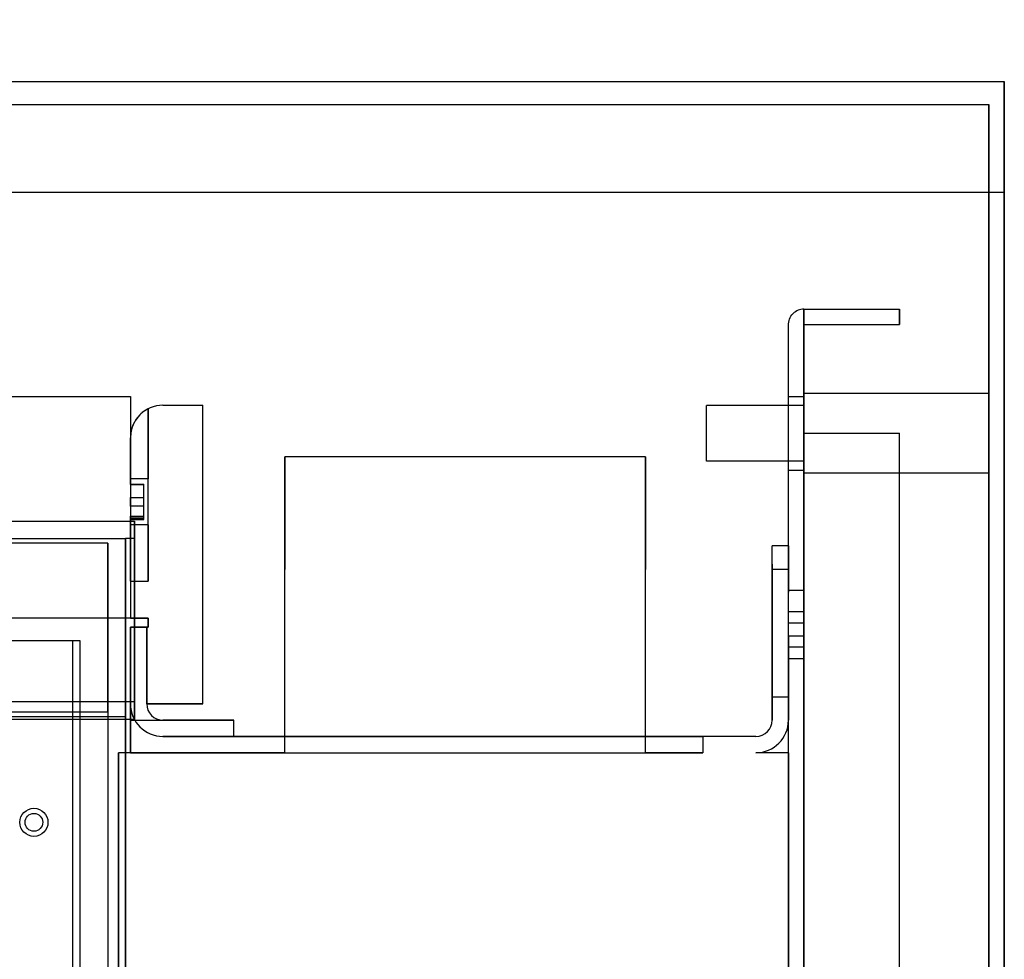
# Model space of a CAD drawing. Units: inches. Extents: x -197 to 327, y -132 to 105.
# Drawn here: x 92 to 99, y 13 to 19 of the extents above; entities that cross this region are included whole.
import ezdxf

# ---------------------------------------------------------------- set-up
doc = ezdxf.new("R2010")
doc.units = ezdxf.units.IN
doc.header["$MEASUREMENT"] = 0
doc.dimstyles.get("Standard").update_dxf_attribs({"dimtxt": 0.18, "dimasz": 0.18, "dimexe": 0.18, "dimexo": 0.0625, "dimgap": 0.09, "dimtad": 0, "dimtih": 1, "dimtoh": 1, "dimzin": 4, "dimdsep": 46, "dimtxsty": 'Standard', "dimcen": 0.09, "dimadec": 0, "dimazin": 1, "dimtfac": 1, "dimtofl": 0, "dimtmove": 0, "dimatfit": 3, "dimfxl": 1, "dimtolj": 1, "dimtzin": 0, "dimarcsym": 0})

# ---------------------------------------------------------------- blocks, each defined once
blk = doc.blocks.new('*D20')
at = {"color": 0, "lineweight": -2, "transparency": 16777216}
for p, q in [((76.9726, 18.5845), (76.9726, 27.286)), ((98.6247, 19.3345), (98.6247, 27.286)), ((78.4126, 25.846), (81.3186, 25.846)), ((97.1847, 25.846), (94.2786, 25.846))]:
    blk.add_line(p, q, dxfattribs=at)
at = {"color": 0, "transparency": 16777216}
for points in [[(78.4126, 26.086), (78.4126, 25.606), (76.9726, 25.846)], [(97.1847, 26.086), (97.1847, 25.606), (98.6247, 25.846)]]:
    blk.add_solid(points, dxfattribs=at)
at = {"layer": 'Defpoints', "color": 0, "transparency": 16777216}
for p in [(76.9726, 25.846), (98.6247, 18.8345), (76.9726, 18.0845)]:
    blk.add_point(p, dxfattribs=at)
at = {"color": 0, "transparency": 16777216, "insert": (87.7986, 25.846), "char_height": 1.44, "attachment_point": 5}
blk.add_mtext('\\A1;21.73 REF.', dxfattribs=at)

msp = doc.modelspace()

# ---------------------------------------------------------------- linework, layer by layer
at = {"color": 7}
for p, q in [((76.9727, 18.8345), (98.6247, 18.8345)), ((98.6247, 18.0845), (98.6247, 18.8345)), ((98.6247, 18.0845), (76.9727, 18.0845)), ((98.6247, -29.1655), (98.6247, 18.0845)), ((97.27, 16.7255), (97.2699, 16.7255)), ((96.61, 16.643), (96.6099, 16.643)), ((96.61, 16.268), (96.6099, 16.268)), ((97.27, 16.1855), (97.2699, 16.1855)), ((83.5027, 15.8604), (92.7427, 15.8604)), ((92.7427, 15.8604), (92.7427, 14.6391)), ((92.7427, 14.6391), (83.5027, 14.6391)), ((92.7427, 14.5232), (92.7427, 14.6391)), ((83.5027, 14.5232), (92.7427, 14.5232)), ((92.6827, 14.5232), (92.6827, 7.4045))]:
    msp.add_line(p, q, dxfattribs=at)
at = {"color": 7, "ltscale": 0.199893}
msp.add_line((98.6246, 18.8345), (98.6246, 18.0845), dxfattribs=at)
at = {"color": 7, "ltscale": 1.109733}
msp.add_line((78.8587, 18.6785), (98.52, 18.6785), dxfattribs=at)
at = {"color": 7, "ltscale": 1.078413}
for p, q in [((98.5199, -29.0875), (98.5199, 18.6785)), ((98.52, 18.6785), (98.52, -29.0875))]:
    msp.add_line(p, q, dxfattribs=at)
at = {"color": 7, "ltscale": 1.103548}
msp.add_line((98.6246, 18.0845), (98.6246, -29.1655), dxfattribs=at)
at = {"color": 7, "ltscale": 1.083696}
msp.add_line((97.1959, 17.2649), (97.1959, 17.2649), dxfattribs=at)
at = {"color": 7, "ltscale": 0.090564}
for p, q in [((97.2699, 17.2955), (97.2699, 17.2955)), ((97.27, 17.2956), (97.27, 17.2956)), ((97.2699, 16.7955), (97.2699, 16.4555)), ((97.27, 16.4556), (97.27, 16.7956))]:
    msp.add_line(p, q, dxfattribs=at)
at = {"color": 7, "ltscale": 0.171974}
for p, q in [((97.2699, 17.2955), (97.9152, 17.2955)), ((97.27, 17.2956), (97.9153, 17.2956)), ((97.2699, 17.1908), (97.9152, 17.1908)), ((97.27, 17.1909), (97.9153, 17.1909)), ((97.2699, 16.4555), (97.9152, 16.4555)), ((97.27, 16.4556), (97.9153, 16.4556))]:
    msp.add_line(p, q, dxfattribs=at)
at = {"color": 7, "ltscale": 0.027819}
for p, q in [((97.2699, 17.2955), (97.2699, 17.1908)), ((97.27, 17.1909), (97.27, 17.2956)), ((97.9152, 17.2955), (97.9152, 17.1908)), ((97.9153, 17.1909), (97.9153, 17.2956)), ((97.1652, 16.7055), (97.2699, 16.7055)), ((97.1653, 16.7056), (97.27, 16.7056)), ((97.1652, 16.2055), (97.2699, 16.2055)), ((97.1653, 16.2056), (97.27, 16.2056)), ((97.1652, 15.3955), (97.2699, 15.3955)), ((97.1652, 15.3955), (97.2699, 15.3955)), ((97.1652, 15.2508), (97.2699, 15.2508)), ((97.1652, 15.1728), (97.2699, 15.1728)), ((97.1652, 15.0855), (97.2699, 15.0855)), ((97.1652, 15.0855), (97.2699, 15.0855)), ((97.1652, 15.0108), (97.2699, 15.0108)), ((97.1652, 14.9328), (97.2699, 14.9328))]:
    msp.add_line(p, q, dxfattribs=at)
at = {"color": 7, "ltscale": 1.060668}
for p, q in [((97.9153, 17.2956), (97.9152, 17.2955)), ((97.2699, 17.1908), (97.27, 17.1909)), ((97.9152, 17.1908), (97.9153, 17.1909))]:
    msp.add_line(p, q, dxfattribs=at)
at = {"color": 7, "ltscale": 1.041818}
msp.add_line((97.1652, 1.4138), (97.1652, 16.7955), dxfattribs=at)
at = {"color": 7, "ltscale": 0.333222}
for p, q in [((98.52, 16.7255), (97.27, 16.7255)), ((98.52, 16.1855), (97.27, 16.1855))]:
    msp.add_line(p, q, dxfattribs=at)
at = {"color": 7, "ltscale": 0.450551}
for p, q in [((91.0252, 16.7044), (92.7152, 16.7044)), ((91.0252, 16.7044), (92.7152, 16.7044)), ((92.7152, 15.2044), (91.0252, 15.2044))]:
    msp.add_line(p, q, dxfattribs=at)
at = {"color": 7, "ltscale": 0.07427}
msp.add_line((92.7152, 16.7044), (92.7152, 16.4255), dxfattribs=at)
msp.add_line((92.7152, 16.7044), (92.7152, 16.4255), dxfattribs=at)
at = {"color": 7, "ltscale": 1.015965}
msp.add_line((92.7152, 16.7044), (92.7152, 16.7044), dxfattribs=at)
at = {"color": 7, "ltscale": 0.095897}
for p, q in [((92.7797, 16.5811), (92.7797, 16.5811)), ((92.7797, 16.5811), (92.7797, 16.5811)), ((92.7152, 16.4255), (92.7152, 16.4255))]:
    msp.add_line(p, q, dxfattribs=at)
at = {"color": 7, "ltscale": 0.126445}
msp.add_line((92.8352, 16.6215), (92.8352, 16.1469), dxfattribs=at)
msp.add_line((92.8352, 16.6215), (92.8352, 16.1469), dxfattribs=at)
msp.add_line((92.8352, 16.6215), (92.8352, 16.1469), dxfattribs=at)
msp.add_line((92.8352, 16.6215), (92.8352, 16.1469), dxfattribs=at)
at = {"color": 7, "ltscale": 0.310812}
msp.add_line((92.8352, 15.4555), (92.8352, 16.6215), dxfattribs=at)
at = {"color": 7, "ltscale": 0.133229}
for p, q in [((92.8352, 16.6215), (92.8352, 16.6215)), ((92.8352, 16.6215), (92.8352, 16.6215)), ((92.8352, 16.6215), (92.8352, 16.6215)), ((92.8352, 16.6215), (92.8352, 16.6215)), ((92.7152, 15.4555), (92.7152, 15.4555)), ((92.7152, 15.4555), (92.7152, 15.4555)), ((92.7152, 15.4555), (92.7152, 15.4555)), ((92.7152, 15.4555), (92.7152, 15.4555)), ((92.8352, 15.4555), (92.8352, 15.4555)), ((92.8352, 15.4555), (92.8352, 15.4555)), ((92.8352, 15.4555), (92.8352, 15.4555)), ((92.8352, 15.4555), (92.8352, 15.4555))]:
    msp.add_line(p, q, dxfattribs=at)
at = {"color": 7, "ltscale": 0.071898}
msp.add_line((92.9352, 16.6455), (93.2052, 16.6455), dxfattribs=at)
msp.add_line((92.9352, 16.6455), (93.2052, 16.6455), dxfattribs=at)
at = {"color": 7, "ltscale": 0.538548}
msp.add_line((93.2052, 14.6255), (93.2052, 16.6455), dxfattribs=at)
msp.add_line((93.2052, 14.6255), (93.2052, 16.6455), dxfattribs=at)
at = {"color": 7, "ltscale": 1.019352}
for p, q in [((93.2052, 16.6455), (93.2052, 16.6455)), ((92.8352, 15.2044), (92.8352, 15.2044)), ((92.8352, 15.1455), (92.8352, 15.1455)), ((92.8252, 14.6255), (92.8252, 14.6255)), ((93.2052, 14.6255), (93.2052, 14.6255))]:
    msp.add_line(p, q, dxfattribs=at)
at = {"color": 7, "ltscale": 0.175894}
for p, q in [((97.27, 16.643), (96.61, 16.643)), ((97.27, 16.268), (96.61, 16.268))]:
    msp.add_line(p, q, dxfattribs=at)
at = {"color": 7, "ltscale": 1.086706}
for p, q in [((97.2699, -26.8645), (97.2699, 16.4555)), ((97.27, 16.4556), (97.27, -26.8644)), ((97.9152, -26.8645), (97.9152, 16.4555)), ((97.9153, -26.8644), (97.9153, 16.4556))]:
    msp.add_line(p, q, dxfattribs=at)
at = {"color": 7, "ltscale": 0.084301}
msp.add_line((92.7152, 16.109), (92.7152, 16.4255), dxfattribs=at)
at = {"color": 7, "ltscale": 0.083559}
msp.add_line((92.7152, 16.1118), (92.7152, 16.4255), dxfattribs=at)
msp.add_line((92.7152, 16.1118), (92.7152, 16.4255), dxfattribs=at)
msp.add_line((92.7152, 16.1118), (92.7152, 16.4255), dxfattribs=at)
at = {"color": 7, "ltscale": 0.325516}
msp.add_line((92.7152, 16.4255), (92.7152, 15.2044), dxfattribs=at)
at = {"color": 7, "ltscale": 0.825472}
for p, q in [((96.1977, 16.2955), (93.7602, 16.2955)), ((93.7602, 14.2955), (96.1977, 14.2955))]:
    msp.add_line(p, q, dxfattribs=at)
at = {"color": 7, "ltscale": 0.453884}
for p, q in [((93.7602, 16.2955), (93.7602, 16.2955)), ((96.1977, 16.2955), (96.1977, 16.2955))]:
    msp.add_line(p, q, dxfattribs=at)
at = {"color": 7, "ltscale": 0.031899}
for p, q in [((92.8352, 16.1469), (92.7152, 16.1469)), ((92.8352, 16.1469), (92.7152, 16.1469)), ((92.8352, 16.1469), (92.7152, 16.1469)), ((92.8352, 16.1469), (92.7152, 16.1469)), ((92.7426, 15.7445), (92.7426, 15.8604)), ((92.7427, 15.7445), (92.7427, 15.8604)), ((92.8352, 15.8369), (92.7152, 15.8369)), ((92.8352, 15.8369), (92.7152, 15.8369)), ((92.8352, 15.8369), (92.7152, 15.8369)), ((92.8352, 15.8369), (92.7152, 15.8369)), ((92.7152, 15.4555), (92.8352, 15.4555)), ((92.7152, 15.4555), (92.8352, 15.4555)), ((92.7152, 15.4555), (92.8352, 15.4555)), ((92.7152, 15.4555), (92.8352, 15.4555)), ((92.7152, 15.4555), (92.8352, 15.4555)), ((92.7152, 15.2044), (92.8352, 15.2044)), ((92.7426, 14.5232), (92.7426, 14.6391))]:
    msp.add_line(p, q, dxfattribs=at)
at = {"color": 7, "ltscale": 0.023899}
for p, q in [((92.7152, 16.1118), (92.8052, 16.1118)), ((92.7152, 16.1118), (92.8052, 16.1118)), ((92.7152, 16.1118), (92.8052, 16.1118)), ((92.7152, 16.109), (92.8052, 16.109)), ((92.7152, 16.0219), (92.8052, 16.0219)), ((92.8052, 15.9619), (92.7152, 15.9619)), ((92.7152, 15.8947), (92.8052, 15.8947)), ((92.7152, 15.8836), (92.8052, 15.8836)), ((92.7152, 15.878), (92.8052, 15.878)), ((92.7152, 15.8724), (92.8052, 15.8724))]:
    msp.add_line(p, q, dxfattribs=at)
at = {"color": 7, "ltscale": 0.023864}
msp.add_line((92.8052, 16.0219), (92.8052, 16.1118), dxfattribs=at)
msp.add_line((92.8052, 16.0219), (92.8052, 16.1118), dxfattribs=at)
msp.add_line((92.8052, 16.0219), (92.8052, 16.1118), dxfattribs=at)
at = {"color": 7, "ltscale": 0.023122}
msp.add_line((92.8052, 16.0219), (92.8052, 16.109), dxfattribs=at)
at = {"color": 7, "ltscale": 0.015899}
for p, q in [((92.7152, 15.9619), (92.7152, 16.0219)), ((92.7152, 15.9619), (92.7152, 16.0219)), ((92.7152, 15.9619), (92.7152, 16.0219)), ((92.7152, 15.9619), (92.7152, 16.0219)), ((92.7427, 15.7445), (92.6827, 15.7445))]:
    msp.add_line(p, q, dxfattribs=at)
at = {"color": 7, "ltscale": 0.022285}
msp.add_line((92.8052, 15.878), (92.8052, 15.9619), dxfattribs=at)
at = {"color": 7, "ltscale": 0.017832}
msp.add_line((92.8052, 15.8947), (92.8052, 15.9619), dxfattribs=at)
at = {"color": 7, "ltscale": 0.02377}
msp.add_line((92.8052, 15.8724), (92.8052, 15.9619), dxfattribs=at)
at = {"color": 7, "ltscale": 0.020801}
msp.add_line((92.8052, 15.8836), (92.8052, 15.9619), dxfattribs=at)
at = {"color": 7, "ltscale": 0.117003}
msp.add_line((92.7152, 15.4555), (92.7152, 15.8947), dxfattribs=at)
at = {"color": 7, "ltscale": 0.114034}
msp.add_line((92.7152, 15.4555), (92.7152, 15.8836), dxfattribs=at)
at = {"color": 7, "ltscale": 0.11255}
msp.add_line((92.7152, 15.4555), (92.7152, 15.878), dxfattribs=at)
at = {"color": 7, "ltscale": 0.111065}
msp.add_line((92.7152, 15.4555), (92.7152, 15.8724), dxfattribs=at)
at = {"color": 7, "ltscale": 1.065351}
for p, q in [((92.7426, 14.6391), (92.7426, 15.8604)), ((92.7426, 15.7445), (92.7426, 14.5232)), ((92.7427, 14.5232), (92.7427, 15.7445))]:
    msp.add_line(p, q, dxfattribs=at)
at = {"color": 7, "ltscale": 0.101603}
msp.add_line((92.8352, 15.8369), (92.8352, 15.4555), dxfattribs=at)
msp.add_line((92.8352, 15.8369), (92.8352, 15.4555), dxfattribs=at)
msp.add_line((92.8352, 15.8369), (92.8352, 15.4555), dxfattribs=at)
msp.add_line((92.8352, 15.8369), (92.8352, 15.4555), dxfattribs=at)
at = {"color": 7, "ltscale": 0.266558}
msp.add_line((91.6827, 15.7445), (92.6827, 15.7445), dxfattribs=at)
at = {"color": 7, "ltscale": 1.051805}
for p, q in [((92.6826, 14.5388), (92.6826, 15.7445)), ((92.6827, 15.7445), (92.6827, 14.5388))]:
    msp.add_line(p, q, dxfattribs=at)
at = {"color": 7, "ltscale": 1.129753}
for p, q in [((92.6826, 15.7445), (92.6826, 7.4045)), ((92.6827, 7.4045), (92.6827, 15.7445))]:
    msp.add_line(p, q, dxfattribs=at)
at = {"color": 7, "ltscale": 0.234559}
msp.add_line((92.5627, 15.7124), (91.6827, 15.7124), dxfattribs=at)
at = {"color": 7, "ltscale": 0.995708}
for p, q in [((92.5626, 15.7124), (92.5626, 14.5709)), ((92.5627, 14.5709), (92.5627, 15.7124))]:
    msp.add_line(p, q, dxfattribs=at)
at = {"color": 7, "ltscale": 1.125398}
for p, q in [((92.5626, 15.7124), (92.5626, 7.4045)), ((92.5627, 15.7124), (92.5627, 7.4045))]:
    msp.add_line(p, q, dxfattribs=at)
at = {"color": 7, "ltscale": 1.12885}
for p, q in [((97.0552, 15.6955), (97.0552, 15.6955)), ((97.1652, 15.6955), (97.1652, 15.6955))]:
    msp.add_line(p, q, dxfattribs=at)
at = {"color": 7, "ltscale": 0.029232}
for p, q in [((97.1652, 15.6955), (97.0552, 15.6955)), ((97.1652, 15.5355), (97.0552, 15.5355)), ((97.1652, 15.5355), (97.0552, 15.5355)), ((92.8252, 15.1455), (92.7152, 15.1455)), ((92.7152, 15.1455), (92.8252, 15.1455)), ((97.1652, 14.6705), (97.0552, 14.6705)), ((97.1652, 14.6705), (97.0552, 14.6705)), ((93.4152, 14.4055), (93.4152, 14.5155)), ((93.4152, 14.4055), (93.4152, 14.5155)), ((96.5852, 14.4055), (96.5852, 14.2955)), ((96.5852, 14.4055), (96.5852, 14.2955))]:
    msp.add_line(p, q, dxfattribs=at)
at = {"color": 7, "ltscale": 0.330555}
for p, q in [((93.7602, 14.2955), (93.7602, 15.5355)), ((93.7602, 14.2955), (93.7602, 15.5355)), ((96.1977, 14.2955), (96.1977, 15.5355)), ((96.1977, 14.2955), (96.1977, 15.5355))]:
    msp.add_line(p, q, dxfattribs=at)
at = {"color": 7, "ltscale": 0.281224}
for p, q in [((97.0552, 15.5705), (97.0552, 14.5155)), ((97.0552, 14.5155), (97.0552, 15.5705)), ((97.1652, 14.5155), (97.1652, 15.5705))]:
    msp.add_line(p, q, dxfattribs=at)
at = {"color": 7, "ltscale": 0.050565}
msp.add_line((97.1652, 15.5705), (97.1652, 15.3805), dxfattribs=at)
at = {"color": 7, "ltscale": 0.147895}
for p, q in [((97.0552, 14.8255), (97.0552, 15.3805)), ((97.0552, 14.8255), (97.0552, 15.3805)), ((97.0552, 15.3805), (97.0552, 14.8255)), ((97.1652, 14.8255), (97.1652, 15.3805))]:
    msp.add_line(p, q, dxfattribs=at)
at = {"color": 7, "ltscale": 0.48255}
msp.add_line((92.8352, 15.2044), (91.0252, 15.2044), dxfattribs=at)
at = {"color": 7, "ltscale": 0.015605}
for p, q in [((92.8352, 15.1455), (92.8352, 15.2044)), ((92.8352, 15.2044), (92.8352, 15.1455))]:
    msp.add_line(p, q, dxfattribs=at)
at = {"color": 7, "ltscale": 1.182108}
msp.add_line((92.7152, 15.1455), (92.7152, 15.1455), dxfattribs=at)
at = {"color": 7, "ltscale": 0.167894}
msp.add_line((92.7152, 14.5155), (92.7152, 15.1455), dxfattribs=at)
at = {"color": 7, "ltscale": 0.226559}
msp.add_line((92.7152, 15.1455), (92.7152, 14.2955), dxfattribs=at)
at = {"color": 7, "ltscale": 0.138562}
for p, q in [((92.8252, 15.1455), (92.8252, 14.6255)), ((92.8252, 14.6255), (92.8252, 15.1455)), ((92.8252, 14.6255), (92.8252, 15.1455)), ((92.8252, 14.6255), (92.8252, 15.1455))]:
    msp.add_line(p, q, dxfattribs=at)
at = {"color": 7, "ltscale": 0.002567}
for p, q in [((92.8252, 15.1455), (92.8352, 15.1455)), ((92.8352, 15.1455), (92.8252, 15.1455))]:
    msp.add_line(p, q, dxfattribs=at)
at = {"color": 7, "ltscale": 0.294794}
msp.add_line((92.8252, 15.1455), (92.8252, 15.1455), dxfattribs=at)
at = {"color": 7, "ltscale": 0.298556}
msp.add_line((92.8252, 15.1455), (92.8252, 15.1455), dxfattribs=at)
at = {"color": 7, "ltscale": 1.144899}
msp.add_line((83.8727, 15.0545), (92.3245, 15.0545), dxfattribs=at)
at = {"color": 7, "ltscale": 0.012742}
msp.add_line((92.3245, 15.0545), (92.3726, 15.0545), dxfattribs=at)
at = {"color": 7, "ltscale": 1.17852}
for p, q in [((92.3245, 15.0545), (92.3245, 8.0945)), ((92.3726, 15.0545), (92.3726, 8.0945))]:
    msp.add_line(p, q, dxfattribs=at)
at = {"color": 7, "ltscale": 0.069231}
msp.add_line((97.1652, 15.0855), (97.1652, 14.8255), dxfattribs=at)
at = {"color": 7, "ltscale": 0.082564}
msp.add_line((97.1652, 14.8255), (97.1652, 14.5155), dxfattribs=at)
at = {"color": 7, "ltscale": 0.087897}
for p, q in [((92.7152, 14.2955), (92.7152, 14.6255)), ((92.7152, 14.6255), (92.7152, 14.2955))]:
    msp.add_line(p, q, dxfattribs=at)
at = {"color": 7, "ltscale": 0.10123}
for p, q in [((93.2052, 14.6255), (92.8252, 14.6255)), ((92.8252, 14.6255), (93.2052, 14.6255))]:
    msp.add_line(p, q, dxfattribs=at)
at = {"color": 7, "ltscale": 1.029511}
msp.add_line((92.6827, 14.5388), (83.5627, 14.5388), dxfattribs=at)
at = {"color": 7, "ltscale": 1.002419}
msp.add_line((83.6827, 14.5709), (92.5627, 14.5709), dxfattribs=at)
at = {"color": 7, "ltscale": 1.213466}
for p, q in [((92.5626, 14.5709), (92.5626, 7.4045)), ((92.5627, 14.5709), (92.5627, 7.4045))]:
    msp.add_line(p, q, dxfattribs=at)
at = {"color": 7, "ltscale": 1.208021}
msp.add_line((92.6826, 14.5388), (92.6826, 7.4045), dxfattribs=at)
at = {"color": 7, "ltscale": 0.004041}
msp.add_line((92.6827, 14.5388), (92.6827, 14.5232), dxfattribs=at)
at = {"color": 7, "ltscale": 0.058565}
for p, q in [((92.7152, 14.5155), (92.9352, 14.5155)), ((92.7152, 14.2955), (92.7152, 14.5155)), ((97.1652, 14.2955), (96.9452, 14.2955)), ((97.1652, 14.2955), (96.9452, 14.2955))]:
    msp.add_line(p, q, dxfattribs=at)
at = {"color": 7, "ltscale": 0.18656}
msp.add_line((92.7152, 14.5155), (93.4152, 14.5155), dxfattribs=at)
at = {"color": 7, "ltscale": 0.127896}
for p, q in [((93.4152, 14.5155), (92.9352, 14.5155)), ((92.9352, 14.4055), (93.4152, 14.4055)), ((93.4152, 14.4055), (92.9352, 14.4055))]:
    msp.add_line(p, q, dxfattribs=at)
at = {"color": 7, "ltscale": 1.185293}
for p, q in [((93.4152, 14.5155), (93.4152, 14.5155)), ((97.023, 14.4378), (97.023, 14.4378)), ((97.1008, 14.36), (97.1008, 14.36)), ((92.6352, 14.2955), (92.6352, 14.2955)), ((96.9452, 14.2955), (96.9452, 14.2955)), ((97.1652, 14.2955), (97.1652, 14.2955))]:
    msp.add_line(p, q, dxfattribs=at)
at = {"color": 7, "ltscale": 1.195452}
msp.add_line((96.9452, 14.4055), (93.4152, 14.4055), dxfattribs=at)
msp.add_line((96.9452, 14.4055), (93.4152, 14.4055), dxfattribs=at)
at = {"color": 7, "ltscale": 1.073537}
for p, q in [((93.4152, 14.4055), (96.5852, 14.4055)), ((96.5852, 14.4055), (93.4152, 14.4055))]:
    msp.add_line(p, q, dxfattribs=at)
at = {"color": 7, "ltscale": 1.293662}
for p, q in [((93.4152, 14.4055), (93.4152, 14.4055)), ((96.5852, 14.4055), (96.5852, 14.4055)), ((96.5852, 14.2955), (96.5852, 14.2955))]:
    msp.add_line(p, q, dxfattribs=at)
at = {"color": 7, "ltscale": 0.19056}
for p, q in [((93.4152, 14.4055), (93.4152, 14.4055)), ((93.4152, 14.4055), (93.4152, 14.4055)), ((92.7152, 14.2955), (92.7152, 14.2955)), ((92.7152, 14.2955), (92.7152, 14.2955))]:
    msp.add_line(p, q, dxfattribs=at)
at = {"color": 7, "ltscale": 0.021233}
msp.add_line((92.7152, 14.2955), (92.6352, 14.2955), dxfattribs=at)
msp.add_line((92.7152, 14.2955), (92.6352, 14.2955), dxfattribs=at)
at = {"color": 7, "ltscale": 0.471884}
for p, q in [((92.6352, 12.5255), (92.6352, 14.2955)), ((92.6352, 14.2955), (92.6352, 12.5255)), ((97.1652, 14.2955), (97.1652, 12.5255)), ((97.1652, 12.5255), (97.1652, 14.2955))]:
    msp.add_line(p, q, dxfattribs=at)
at = {"color": 7, "ltscale": 1.310595}
msp.add_line((92.7152, 14.2955), (96.5852, 14.2955), dxfattribs=at)
at = {"color": 7, "ltscale": 0.278557}
msp.add_line((93.7602, 14.2955), (92.7152, 14.2955), dxfattribs=at)
at = {"color": 7, "ltscale": 1.091316}
for p, q in [((93.7602, 14.2955), (93.7602, 14.2955)), ((96.1977, 14.2955), (96.1977, 14.2955))]:
    msp.add_line(p, q, dxfattribs=at)
at = {"color": 7, "ltscale": 0.10323}
msp.add_line((96.5852, 14.2955), (96.1977, 14.2955), dxfattribs=at)
at = {"color": 7, "ltscale": 0.187236, "flags": 128}
msp.add_lwpolyline([(97.1652, 16.7955), (97.1652, 16.8175), (97.1652, 16.8394), (97.1652, 16.8612), (97.1652, 16.8828), (97.1652, 16.9041), (97.1652, 16.925), (97.1652, 16.9455), (97.1652, 16.9656), (97.1652, 16.9852), (97.1652, 17.0042), (97.1652, 17.0226), (97.1652, 17.0401), (97.1652, 17.057), (97.1652, 17.0731), (97.1652, 17.0883), (97.1652, 17.1027), (97.1652, 17.116), (97.1652, 17.1283), (97.1652, 17.1397), (97.1652, 17.1499), (97.1652, 17.1591), (97.1652, 17.1672), (97.1652, 17.1741), (97.1652, 17.1798), (97.1652, 17.1844), (97.1652, 17.1877), (97.1652, 17.1899), (97.1652, 17.1908), (97.1652, 17.1909), (97.1654, 17.1963), (97.1665, 17.2071), (97.1688, 17.2179), (97.1722, 17.2283), (97.1766, 17.2384), (97.1821, 17.2479), (97.1886, 17.2567), (97.1959, 17.2649)], dxfattribs=at)
at = {"color": 7, "ltscale": 0.159069}
for centre in [(92.0626, 13.8245), (92.0627, 13.8245)]:
    msp.add_circle(centre, 0.095, dxfattribs=at)
at = {"color": 7, "ltscale": 0.100428}
for centre in [(92.0626, 13.8245), (92.0627, 13.8245)]:
    msp.add_circle(centre, 0.06, dxfattribs=at)
at = {"color": 7, "ltscale": 0.021828}
msp.add_arc((97.27, 17.1909), 0.1047, 90, 135, dxfattribs=at)
at = {"color": 7, "ltscale": 0.09205}
for centre, start, end in [((92.9352, 16.4255), 90, 180), ((92.9352, 16.4255), 90, 180), ((92.9352, 14.6255), 180, 270), ((92.9352, 14.6255), 180, 270), ((96.9452, 14.5155), 270, 0), ((96.9452, 14.5155), 270, 0)]:
    msp.add_arc(centre, 0.22, start, end, dxfattribs=at)
at = {"color": 7, "ltscale": 0.064369}
msp.add_arc((92.9352, 16.4255), 0.22, 117.03569, 180, dxfattribs=at)
msp.add_arc((92.9352, 16.4255), 0.22, 117.03569, 180, dxfattribs=at)
msp.add_arc((92.9352, 16.4255), 0.22, 117.03569, 180, dxfattribs=at)
msp.add_arc((92.9352, 16.4255), 0.22, 117.03569, 180, dxfattribs=at)
msp.add_arc((92.9352, 16.4255), 0.22, 117.03569, 180, dxfattribs=at)
at = {"color": 7, "ltscale": 0.045975}
for centre, start, end in [((92.9352, 14.6255), 180, 270), ((92.9352, 14.6255), 180, 270), ((96.9452, 14.5155), 270, 0), ((96.9452, 14.5155), 270, 0)]:
    msp.add_arc(centre, 0.11, start, end, dxfattribs=at)
at = {"color": 7, "ltscale": 0.209332}
for centre, major_axis, start_param, end_param in [((97.2699, 16.7955), (0, 0.5), 0.000085, 1.570839), ((97.27, 16.7956), (0, 0.5), 4.71239, 6.28319), ((97.1652, 16.4555), (0, 0.25), 3.150133, 6.291725), ((97.1653, 16.4556), (0, 0.25), 3.150133, 6.291725)]:
    msp.add_ellipse(centre, major_axis=major_axis, ratio=0.000001, start_param=start_param, end_param=end_param, dxfattribs=at)
at = {"color": 7, "ltscale": 0.226087}
for centre, start_param, end_param in [((97.2699, 16.4555), 3.141488, 6.283081), ((97.27, 16.4555), 3.141626, 6.283218), ((98.5199, 16.4555), 3.141488, 6.283081), ((98.52, 16.4555), 3.141626, 6.283218)]:
    msp.add_ellipse(centre, major_axis=(0, 0.27), ratio=0.000001, start_param=start_param, end_param=end_param, dxfattribs=at)
at = {"color": 7, "ltscale": 0.156974}
for centre, start_param, end_param in [((96.6099, 16.4555), 3.141626, 6.283218), ((96.61, 16.4555), 3.156021, 6.297614)]:
    msp.add_ellipse(centre, major_axis=(0, 0.1875), ratio=0.000001, start_param=start_param, end_param=end_param, dxfattribs=at)
at = {"color": 7, "ltscale": 0.318237}
for centre, start_param, end_param in [((93.7602, 15.5355), 0.00009, 1.570797), ((93.7602, 15.5355), 4.712371, 6.283148), ((96.1977, 15.5355), 4.71239, 6.283363), ((96.1977, 15.5355), 0.000146, 1.57087)]:
    msp.add_ellipse(centre, major_axis=(0, 0.76), ratio=0.000001, start_param=start_param, end_param=end_param, dxfattribs=at)
at = {"color": 7, "ltscale": 0.129748}
for centre, major_axis, start_param, end_param in [((92.8352, 15.9919), (0, 0.155), 3.128148, 6.26974), ((97.2699, 15.2405), (0, -0.155), 6.283177, 9.424769)]:
    msp.add_ellipse(centre, major_axis=major_axis, ratio=0.000001, start_param=start_param, end_param=end_param, dxfattribs=at)
at = {"color": 7, "ltscale": 0.016001}
msp.add_ellipse((92.8052, 15.9919), major_axis=(0, -0.155), ratio=0.000001, start_param=1.376017, end_param=1.765573, dxfattribs=at)
at = {"color": 7, "ltscale": 0.052258}
for centre, start_param, end_param in [((97.0552, 15.5705), 4.712388, 6.283181), ((97.1652, 15.5705), 4.71239, 6.28318)]:
    msp.add_ellipse(centre, major_axis=(0, 0.125), ratio=0.000001, start_param=start_param, end_param=end_param, dxfattribs=at)
at = {"color": 7, "ltscale": 0.052257}
msp.add_ellipse((97.1652, 15.5705), major_axis=(0, 0.125), ratio=0.000001, start_param=6.283146, end_param=7.85392, dxfattribs=at)
at = {"color": 7}
for centre, major_axis, start_param, end_param in [((97.0552, 15.5705), (0, 0.125), 1.570755, 1.570797), ((97.0552, 15.3805), (0, -0.155), 1.570797, 1.570825), ((97.1652, 15.3805), (0, 0.155), 4.71239, 4.712418)]:
    msp.add_ellipse(centre, major_axis=major_axis, ratio=0.000001, start_param=start_param, end_param=end_param, dxfattribs=at)
at = {"color": 7, "ltscale": 0.064824}
for centre, major_axis, start_param, end_param in [((97.0552, 15.3805), (0, 0.155), 4.712606, 6.283617), ((97.1652, 15.3805), (0, 0.155), 4.71239, 6.283179), ((97.0552, 14.8255), (0, -0.155), 6.283129, 7.853983), ((97.1652, 14.8255), (0, -0.155), 6.279808, 7.852294)]:
    msp.add_ellipse(centre, major_axis=major_axis, ratio=0.000001, start_param=start_param, end_param=end_param, dxfattribs=at)
at = {"color": 7, "ltscale": 0.064512}
msp.add_ellipse((97.2699, 15.2405), major_axis=(0, -0.155), ratio=0.000001, start_param=0.00766, end_param=1.570864, dxfattribs=at)
at = {"color": 7, "ltscale": 0.100428}
for centre, major_axis, start_param, end_param in [((97.1652, 15.0528), (0, 0.12), 3.12629, 6.267882), ((97.2699, 15.0528), (0, -0.12), 0.00719, 3.148783)]:
    msp.add_ellipse(centre, major_axis=major_axis, ratio=0.000001, start_param=start_param, end_param=end_param, dxfattribs=at)
at = {"color": 7, "ltscale": 0.033987}
for centre, major_axis, start_param, end_param in [((97.1652, 15.1308), (0, -0.12), 0.862707, 1.927965), ((97.2699, 15.1308), (0, 0.12), 4.004321, 5.069567)]:
    msp.add_ellipse(centre, major_axis=major_axis, ratio=0.000001, start_param=start_param, end_param=end_param, dxfattribs=at)
at = {"color": 7, "ltscale": 0.064511}
for centre, start_param, end_param in [((97.0552, 14.8255), 0.007675, 1.570797), ((97.1652, 14.8255), 0.007613, 1.570811)]:
    msp.add_ellipse(centre, major_axis=(0, -0.155), ratio=0.000001, start_param=start_param, end_param=end_param, dxfattribs=at)

# ---------------------------------------------------------------- dimensions: what is measured, and where the dimension line sits
at = {"color": 7}
dim = msp.add_linear_dim(base=(76.9726, 25.846), p1=(98.6247, 18.8345), p2=(76.9726, 18.0845), text='21.73 REF.', dimstyle='Standard', override={"dimscale": 8}, dxfattribs=at)
dim.commit()
dim.dimension.update_dxf_attribs({"geometry": '*D20', "text_midpoint": (87.7986, 25.846)})

doc.saveas('drawing.dxf')
